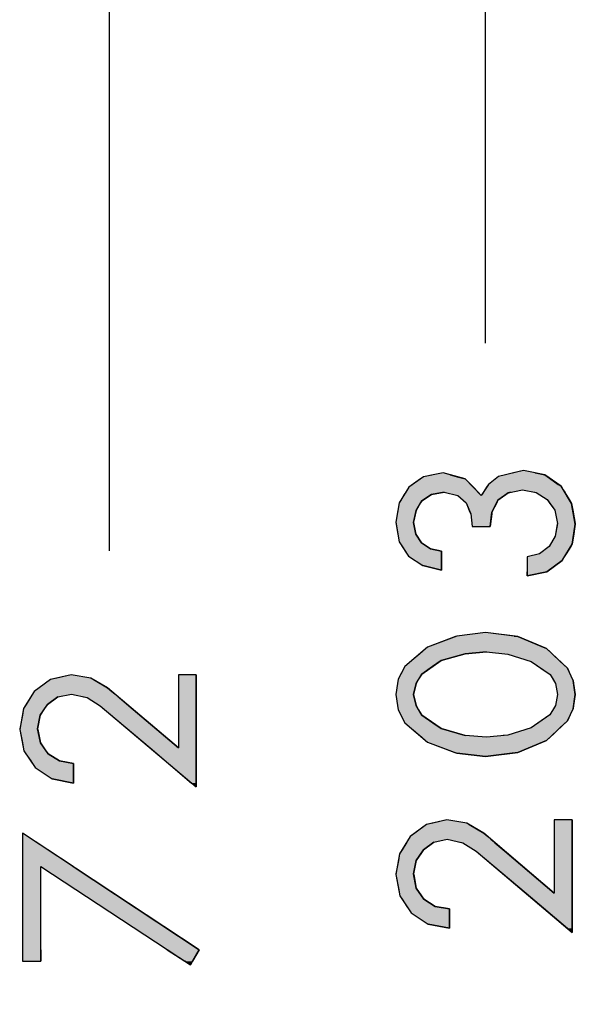
# Model space of a CAD drawing. Extents: x -35 to 91, y 31 to 177.
# Drawn here: x 82 to 90, y 100 to 114 of the extents above; entities that cross this region are included whole.
import ezdxf

# ---------------------------------------------------------------- set-up
doc = ezdxf.new("R2010")
doc.units = 0
doc.layers.add('VORDERGRUND', color=7, linetype='CONTINUOUS')

# ---------------------------------------------------------------- blocks, each defined once
blk = doc.blocks.new('*U33')
at = {"layer": 'VORDERGRUND', "linetype": 'CONTINUOUS'}
for p, q in [((82.846, 104.578), (82.684, 104.458)), ((82.941, 104.599), (82.846, 104.578)), ((83.145, 104.645), (82.941, 104.599)), ((83.431, 104.599), (83.145, 104.645)), ((83.431, 104.599), (83.467, 104.578)), ((83.467, 104.578), (83.671, 104.458)), ((84.691, 104.645), (84.691, 103.591)), ((84.948, 104.645), (84.948, 103.591)), ((82.684, 104.458), (82.613, 104.405)), ((83.671, 104.458), (83.734, 104.405)), ((82.565, 104.328), (82.498, 104.218)), ((82.589, 104.367), (82.565, 104.328)), ((82.613, 104.405), (82.589, 104.367)), ((82.955, 104.328), (82.803, 104.218)), ((83.326, 104.328), (83.375, 104.317)), ((83.375, 104.317), (83.565, 104.197)), ((83.734, 104.405), (83.779, 104.367)), ((83.779, 104.367), (83.825, 104.328)), ((83.825, 104.328), (83.837, 104.317)), ((83.837, 104.317), (83.978, 104.197)), ((82.461, 104.159), (82.443, 104.063)), ((82.498, 104.218), (82.461, 104.159)), ((82.764, 104.159), (82.701, 104.063)), ((82.803, 104.218), (82.764, 104.159)), ((83.565, 104.197), (84.284, 103.591)), ((83.978, 104.197), (84.691, 103.591)), ((82.443, 104.063), (82.407, 103.869)), ((82.701, 104.063), (82.662, 103.869)), ((82.407, 103.869), (82.405, 103.859)), ((82.662, 103.869), (82.665, 103.859)), ((82.405, 103.859), (82.443, 103.665)), ((82.665, 103.859), (82.705, 103.665)), ((82.443, 103.665), (82.465, 103.552)), ((82.705, 103.665), (82.782, 103.552)), ((84.284, 103.591), (84.881, 103.086)), ((84.948, 103.591), (84.948, 103.086)), ((82.465, 103.552), (82.495, 103.506)), ((82.495, 103.506), (82.563, 103.404)), ((82.782, 103.552), (82.814, 103.506)), ((82.814, 103.506), (82.976, 103.404)), ((82.563, 103.404), (82.589, 103.365)), ((82.589, 103.365), (82.627, 103.308)), ((82.627, 103.308), (82.874, 103.146)), ((82.976, 103.404), (83.178, 103.365)), ((83.178, 103.365), (83.178, 103.308)), ((83.178, 103.308), (83.178, 103.146)), ((83.178, 103.086), (82.874, 103.146)), ((83.178, 103.146), (83.178, 103.086)), ((84.948, 103.03), (84.881, 103.086)), ((84.948, 103.086), (84.948, 103.03)), ((82.447, 102.363), (82.447, 101.883)), ((83.174, 101.883), (82.447, 102.363)), ((82.447, 101.883), (82.447, 100.684)), ((83.174, 101.883), (84.991, 100.684)), ((82.447, 100.684), (82.447, 100.518)), ((82.708, 100.684), (82.708, 100.518)), ((84.531, 100.684), (84.783, 100.518)), ((84.991, 100.684), (84.894, 100.518)), ((84.864, 100.465), (84.783, 100.518)), ((84.894, 100.518), (84.864, 100.465)), ((82.447, 99.025), (82.447, 98.747)), ((84.948, 99.025), (84.948, 98.747)), ((82.447, 98.747), (82.447, 98.475)), ((82.708, 98.747), (82.708, 98.475)), ((82.708, 98.331), (82.447, 98.475)), ((82.708, 98.475), (82.708, 98.331))]:
    blk.add_line(p, q, dxfattribs=at)
for points in [[(82.846, 104.578), (82.684, 104.458), (83.671, 104.458)], [(82.941, 104.599), (82.846, 104.578), (83.467, 104.578)], [(83.145, 104.645), (82.941, 104.599), (83.431, 104.599)], [(84.691, 104.645), (84.691, 103.591), (84.948, 103.591)], [(82.684, 104.458), (82.613, 104.405), (83.734, 104.405)], [(82.565, 104.328), (82.498, 104.218), (82.803, 104.218)], [(82.589, 104.367), (82.565, 104.328), (82.955, 104.328)], [(82.613, 104.405), (82.589, 104.367), (83.779, 104.367)], [(83.149, 104.367), (83.326, 104.328), (83.825, 104.328)], [(83.326, 104.328), (83.375, 104.317), (83.837, 104.317)], [(83.375, 104.317), (83.565, 104.197), (83.978, 104.197)], [(82.461, 104.159), (82.443, 104.063), (82.701, 104.063)], [(82.498, 104.218), (82.461, 104.159), (82.764, 104.159)], [(83.565, 104.197), (84.284, 103.591), (84.691, 103.591)], [(82.443, 104.063), (82.407, 103.869), (82.662, 103.869)], [(82.407, 103.869), (82.405, 103.859), (82.665, 103.859)], [(82.405, 103.859), (82.443, 103.665), (82.705, 103.665)], [(82.443, 103.665), (82.465, 103.552), (82.782, 103.552)], [(84.284, 103.591), (84.881, 103.086), (84.948, 103.086)], [(82.465, 103.552), (82.495, 103.506), (82.814, 103.506)], [(82.495, 103.506), (82.563, 103.404), (82.976, 103.404)], [(82.563, 103.404), (82.589, 103.365), (83.178, 103.365)], [(82.589, 103.365), (82.627, 103.308), (83.178, 103.308)], [(82.627, 103.308), (82.874, 103.146), (83.178, 103.146)], [(82.447, 102.363), (82.447, 101.883), (83.174, 101.883)], [(82.447, 101.883), (82.447, 100.684), (82.708, 100.684)], [(82.708, 101.883), (84.531, 100.684), (84.991, 100.684)], [(82.447, 100.684), (82.447, 100.518), (82.708, 100.518)], [(84.531, 100.684), (84.783, 100.518), (84.894, 100.518)], [(82.447, 99.025), (82.447, 98.747), (84.948, 98.747)], [(82.447, 98.747), (82.447, 98.475), (82.708, 98.475)]]:
    blk.add_solid(points, dxfattribs=at)
at = {"layer": 'VORDERGRUND', "linetype": 'CONTINUOUS', "extrusion": (0, 0, -1)}
for points in [[(-82.846, 104.578), (-83.467, 104.578), (-83.671, 104.458)], [(-82.941, 104.599), (-83.431, 104.599), (-83.467, 104.578)], [(-84.691, 104.645), (-84.948, 104.645), (-84.948, 103.591)], [(-82.684, 104.458), (-83.671, 104.458), (-83.734, 104.405)], [(-82.565, 104.328), (-82.955, 104.328), (-82.803, 104.218)], [(-82.589, 104.367), (-83.149, 104.367), (-82.955, 104.328)], [(-82.613, 104.405), (-83.734, 104.405), (-83.779, 104.367)], [(-83.149, 104.367), (-83.779, 104.367), (-83.825, 104.328)], [(-83.326, 104.328), (-83.825, 104.328), (-83.837, 104.317)], [(-83.375, 104.317), (-83.837, 104.317), (-83.978, 104.197)], [(-82.461, 104.159), (-82.764, 104.159), (-82.701, 104.063)], [(-82.498, 104.218), (-82.803, 104.218), (-82.764, 104.159)], [(-83.565, 104.197), (-83.978, 104.197), (-84.691, 103.591)], [(-82.443, 104.063), (-82.701, 104.063), (-82.662, 103.869)], [(-82.407, 103.869), (-82.662, 103.869), (-82.665, 103.859)], [(-82.405, 103.859), (-82.665, 103.859), (-82.705, 103.665)], [(-82.443, 103.665), (-82.705, 103.665), (-82.782, 103.552)], [(-84.284, 103.591), (-84.948, 103.591), (-84.948, 103.086)], [(-82.465, 103.552), (-82.782, 103.552), (-82.814, 103.506)], [(-82.495, 103.506), (-82.814, 103.506), (-82.976, 103.404)], [(-82.563, 103.404), (-82.976, 103.404), (-83.178, 103.365)], [(-82.589, 103.365), (-83.178, 103.365), (-83.178, 103.308)], [(-82.627, 103.308), (-83.178, 103.308), (-83.178, 103.146)], [(-82.874, 103.146), (-83.178, 103.146), (-83.178, 103.086)], [(-84.881, 103.086), (-84.948, 103.086), (-84.948, 103.03)], [(-82.447, 101.883), (-82.708, 101.883), (-82.708, 100.684)], [(-82.708, 101.883), (-83.174, 101.883), (-84.991, 100.684)], [(-82.447, 100.684), (-82.708, 100.684), (-82.708, 100.518)], [(-84.531, 100.684), (-84.991, 100.684), (-84.894, 100.518)], [(-84.783, 100.518), (-84.894, 100.518), (-84.864, 100.465)], [(-82.447, 99.025), (-84.948, 99.025), (-84.948, 98.747)], [(-82.447, 98.747), (-82.708, 98.747), (-82.708, 98.475)], [(-82.447, 98.475), (-82.708, 98.475), (-82.708, 98.331)]]:
    blk.add_solid(points, dxfattribs=at)
blk = doc.blocks.new('*U51')
at = {"layer": 'VORDERGRUND', "linetype": 'CONTINUOUS'}
for p, q in [((88.502, 107.556), (88.362, 107.527)), ((88.605, 107.527), (88.502, 107.556)), ((89.518, 107.556), (89.403, 107.527)), ((89.663, 107.591), (89.518, 107.556)), ((89.831, 107.556), (89.663, 107.591)), ((89.831, 107.556), (89.966, 107.527)), ((88.178, 107.468), (88.008, 107.348)), ((88.223, 107.499), (88.178, 107.468)), ((88.362, 107.527), (88.223, 107.499)), ((88.605, 107.527), (88.707, 107.499)), ((88.707, 107.499), (88.823, 107.468)), ((88.823, 107.468), (88.939, 107.348)), ((89.303, 107.503), (89.158, 107.39)), ((89.403, 107.527), (89.303, 107.503)), ((89.966, 107.527), (90.001, 107.503)), ((90.001, 107.503), (90.162, 107.39)), ((87.965, 107.277), (87.943, 107.242)), ((88.008, 107.348), (87.965, 107.277)), ((88.516, 107.277), (88.336, 107.242)), ((88.516, 107.277), (88.713, 107.231)), ((88.939, 107.348), (89.008, 107.277)), ((89.008, 107.277), (89.052, 107.231)), ((89.083, 107.277), (89.078, 107.27)), ((89.106, 107.312), (89.083, 107.277)), ((89.139, 107.362), (89.106, 107.312)), ((89.158, 107.39), (89.139, 107.362)), ((89.475, 107.277), (89.44, 107.27)), ((89.825, 107.277), (89.842, 107.274)), ((89.842, 107.274), (90.001, 107.171)), ((90.162, 107.39), (90.202, 107.362)), ((90.202, 107.362), (90.233, 107.312)), ((90.233, 107.312), (90.254, 107.277)), ((90.254, 107.277), (90.257, 107.274)), ((90.257, 107.274), (90.319, 107.171)), ((87.89, 107.153), (87.87, 107.122)), ((87.943, 107.242), (87.89, 107.153)), ((88.198, 107.153), (88.179, 107.122)), ((88.336, 107.242), (88.198, 107.153)), ((88.713, 107.231), (88.793, 107.161)), ((88.793, 107.161), (88.833, 107.125)), ((89.078, 107.27), (89.052, 107.231)), ((89.292, 107.161), (89.275, 107.125)), ((89.388, 107.231), (89.292, 107.161)), ((89.44, 107.27), (89.388, 107.231)), ((90.001, 107.171), (90.041, 107.115)), ((90.319, 107.171), (90.354, 107.115)), ((87.851, 107.012), (87.821, 106.843)), ((87.87, 107.122), (87.851, 107.012)), ((88.114, 107.012), (88.079, 106.843)), ((88.179, 107.122), (88.114, 107.012)), ((88.833, 107.125), (88.89, 106.991)), ((88.89, 106.991), (88.901, 106.967)), ((89.207, 106.991), (89.204, 106.967)), ((89.275, 107.125), (89.207, 106.991)), ((90.041, 107.115), (90.11, 107.016)), ((90.11, 107.016), (90.149, 106.826)), ((90.354, 107.115), (90.371, 107.016)), ((90.371, 107.016), (90.405, 106.826)), ((88.901, 106.967), (88.922, 106.783)), ((89.204, 106.967), (89.179, 106.783)), ((87.821, 106.843), (87.822, 106.84)), ((87.822, 106.84), (87.852, 106.67)), ((88.079, 106.843), (88.079, 106.84)), ((88.079, 106.84), (88.11, 106.67)), ((90.148, 106.815), (90.118, 106.642)), ((90.149, 106.826), (90.148, 106.815)), ((90.407, 106.815), (90.379, 106.642)), ((90.405, 106.826), (90.407, 106.815)), ((87.852, 106.67), (87.87, 106.564)), ((87.87, 106.564), (87.882, 106.547)), ((88.11, 106.67), (88.18, 106.564)), ((88.18, 106.564), (88.192, 106.547)), ((90.118, 106.642), (90.048, 106.526)), ((90.379, 106.642), (90.361, 106.526)), ((87.882, 106.547), (87.936, 106.462)), ((87.936, 106.462), (87.959, 106.427)), ((87.959, 106.427), (88.004, 106.356)), ((88.192, 106.547), (88.322, 106.462)), ((88.322, 106.462), (88.481, 106.427)), ((88.481, 106.427), (88.481, 106.356)), ((90.029, 106.494), (89.892, 106.388)), ((90.048, 106.526), (90.029, 106.494)), ((90.341, 106.494), (90.275, 106.388)), ((90.361, 106.526), (90.341, 106.494)), ((88.004, 106.356), (88.213, 106.219)), ((88.481, 106.356), (88.481, 106.219)), ((89.892, 106.388), (89.715, 106.346)), ((89.715, 106.346), (89.715, 106.293)), ((89.715, 106.293), (89.715, 106.13)), ((90.216, 106.293), (89.998, 106.13)), ((90.249, 106.346), (90.216, 106.293)), ((90.275, 106.388), (90.249, 106.346)), ((88.481, 106.152), (88.213, 106.219)), ((88.481, 106.219), (88.481, 106.152)), ((89.998, 106.13), (89.715, 106.071)), ((89.715, 106.071), (89.715, 106.13)), ((88.681, 105.196), (88.28, 105.044)), ((88.699, 105.203), (88.681, 105.196)), ((89.116, 105.256), (88.699, 105.203)), ((89.526, 105.203), (89.116, 105.256)), ((89.526, 105.203), (89.581, 105.196)), ((89.581, 105.196), (89.943, 105.044)), ((88.255, 105.023), (88.201, 104.977)), ((88.28, 105.044), (88.255, 105.023)), ((89.943, 105.044), (89.994, 105.023)), ((89.994, 105.023), (90.043, 104.977)), ((88.167, 104.949), (88.051, 104.85)), ((88.201, 104.977), (88.167, 104.949)), ((88.82, 104.949), (88.474, 104.85)), ((89.13, 104.977), (88.82, 104.949)), ((89.13, 104.977), (89.437, 104.942)), ((89.437, 104.942), (89.772, 104.839)), ((90.043, 104.977), (90.08, 104.942)), ((90.08, 104.942), (90.189, 104.839)), ((87.951, 104.765), (87.895, 104.656)), ((88.051, 104.85), (87.951, 104.765)), ((88.352, 104.765), (88.195, 104.656)), ((88.474, 104.85), (88.352, 104.765)), ((89.772, 104.839), (89.913, 104.741)), ((89.913, 104.741), (90.044, 104.649)), ((90.189, 104.839), (90.294, 104.741)), ((90.294, 104.741), (90.335, 104.649)), ((87.856, 104.582), (87.847, 104.522)), ((87.895, 104.656), (87.856, 104.582)), ((88.15, 104.582), (88.114, 104.522)), ((88.195, 104.656), (88.15, 104.582)), ((90.044, 104.649), (90.096, 104.561)), ((90.335, 104.649), (90.375, 104.561)), ((87.847, 104.522), (87.821, 104.363)), ((88.114, 104.522), (88.079, 104.363)), ((90.096, 104.561), (90.121, 104.518)), ((90.121, 104.518), (90.149, 104.363)), ((90.375, 104.561), (90.382, 104.518)), ((90.382, 104.518), (90.407, 104.363)), ((87.821, 104.363), (87.847, 104.201)), ((88.079, 104.363), (88.114, 104.201)), ((90.149, 104.363), (90.121, 104.204)), ((90.407, 104.363), (90.383, 104.204)), ((87.847, 104.201), (87.856, 104.141)), ((88.114, 104.201), (88.149, 104.141)), ((90.091, 104.155), (90.04, 104.07)), ((90.121, 104.204), (90.091, 104.155)), ((90.375, 104.155), (90.335, 104.07)), ((90.383, 104.204), (90.375, 104.155)), ((87.856, 104.141), (87.896, 104.063)), ((87.896, 104.063), (87.951, 103.954)), ((88.149, 104.141), (88.195, 104.063)), ((88.195, 104.063), (88.355, 103.954)), ((90.04, 104.07), (89.916, 103.982)), ((90.335, 104.07), (90.294, 103.982)), ((87.951, 103.954), (88.047, 103.873)), ((88.047, 103.873), (88.167, 103.77)), ((88.355, 103.954), (88.474, 103.873)), ((88.474, 103.873), (88.82, 103.77)), ((89.772, 103.88), (89.437, 103.777)), ((89.916, 103.982), (89.772, 103.88)), ((90.185, 103.88), (90.077, 103.777)), ((90.294, 103.982), (90.185, 103.88)), ((88.167, 103.77), (88.197, 103.746)), ((88.197, 103.746), (88.251, 103.7)), ((89.437, 103.777), (89.368, 103.77)), ((90.043, 103.746), (89.994, 103.7)), ((90.069, 103.77), (90.043, 103.746)), ((90.077, 103.777), (90.069, 103.77)), ((88.251, 103.7), (88.28, 103.675)), ((88.28, 103.675), (88.672, 103.527)), ((89.935, 103.675), (89.581, 103.527)), ((89.994, 103.7), (89.935, 103.675)), ((88.672, 103.527), (88.699, 103.517)), ((89.116, 103.467), (88.699, 103.517)), ((89.5, 103.517), (89.116, 103.467)), ((89.581, 103.527), (89.5, 103.517)), ((88.262, 102.486), (88.096, 102.363)), ((88.356, 102.507), (88.262, 102.486)), ((88.558, 102.553), (88.356, 102.507)), ((88.844, 102.507), (88.558, 102.553)), ((88.844, 102.507), (88.88, 102.486)), ((88.88, 102.486), (89.088, 102.363)), ((90.104, 102.553), (90.104, 101.499)), ((90.364, 102.553), (90.364, 101.499)), ((88.029, 102.313), (88.005, 102.275)), ((88.096, 102.363), (88.029, 102.313)), ((89.088, 102.363), (89.146, 102.313)), ((89.146, 102.313), (89.191, 102.275)), ((87.979, 102.232), (87.912, 102.123)), ((88.005, 102.275), (87.979, 102.232)), ((88.371, 102.232), (88.22, 102.123)), ((88.755, 102.232), (88.788, 102.225)), ((88.788, 102.225), (88.981, 102.105)), ((89.191, 102.275), (89.241, 102.232)), ((89.241, 102.232), (89.249, 102.225)), ((89.249, 102.225), (89.39, 102.105)), ((87.877, 102.066), (87.859, 101.968)), ((87.912, 102.123), (87.877, 102.066)), ((88.181, 102.066), (88.114, 101.968)), ((88.22, 102.123), (88.181, 102.066)), ((88.981, 102.105), (89.698, 101.499)), ((89.39, 102.105), (90.104, 101.499)), ((87.859, 101.968), (87.823, 101.777)), ((88.114, 101.968), (88.079, 101.777)), ((87.823, 101.777), (87.821, 101.767)), ((87.821, 101.767), (87.86, 101.569)), ((88.079, 101.777), (88.08, 101.767)), ((88.08, 101.767), (88.117, 101.569)), ((87.86, 101.569), (87.881, 101.46)), ((87.881, 101.46), (87.914, 101.41)), ((88.117, 101.569), (88.193, 101.46)), ((88.193, 101.46), (88.227, 101.41)), ((89.698, 101.499), (90.294, 100.994)), ((90.364, 101.499), (90.364, 100.994)), ((87.914, 101.41), (87.982, 101.308)), ((88.227, 101.41), (88.389, 101.308)), ((87.982, 101.308), (88.006, 101.273)), ((88.006, 101.273), (88.043, 101.216)), ((88.043, 101.216), (88.287, 101.054)), ((88.389, 101.308), (88.594, 101.273)), ((88.594, 101.273), (88.594, 101.216)), ((88.594, 101.216), (88.594, 101.054)), ((88.594, 100.994), (88.287, 101.054)), ((88.594, 101.054), (88.594, 100.994)), ((90.364, 100.934), (90.294, 100.994)), ((90.364, 100.994), (90.364, 100.934))]:
    blk.add_line(p, q, dxfattribs=at)
for points in [[(88.502, 107.556), (88.362, 107.527), (88.605, 107.527)], [(89.518, 107.556), (89.403, 107.527), (89.966, 107.527)], [(89.663, 107.591), (89.518, 107.556), (89.831, 107.556)], [(88.178, 107.468), (88.008, 107.348), (88.939, 107.348)], [(88.223, 107.499), (88.178, 107.468), (88.823, 107.468)], [(88.362, 107.527), (88.223, 107.499), (88.707, 107.499)], [(89.303, 107.503), (89.158, 107.39), (90.162, 107.39)], [(89.403, 107.527), (89.303, 107.503), (90.001, 107.503)], [(87.965, 107.277), (87.943, 107.242), (88.336, 107.242)], [(88.008, 107.348), (87.965, 107.277), (89.008, 107.277)], [(88.516, 107.277), (88.713, 107.231), (89.052, 107.231)], [(89.083, 107.277), (89.078, 107.27), (89.44, 107.27)], [(89.106, 107.312), (89.083, 107.277), (89.475, 107.277)], [(89.139, 107.362), (89.106, 107.312), (90.233, 107.312)], [(89.158, 107.39), (89.139, 107.362), (90.202, 107.362)], [(89.648, 107.312), (89.825, 107.277), (90.254, 107.277)], [(89.825, 107.277), (89.842, 107.274), (90.257, 107.274)], [(89.842, 107.274), (90.001, 107.171), (90.319, 107.171)], [(87.89, 107.153), (87.87, 107.122), (88.179, 107.122)], [(87.943, 107.242), (87.89, 107.153), (88.198, 107.153)], [(88.713, 107.231), (88.793, 107.161), (89.292, 107.161)], [(88.793, 107.161), (88.833, 107.125), (89.275, 107.125)], [(89.078, 107.27), (89.052, 107.231), (89.388, 107.231)], [(90.001, 107.171), (90.041, 107.115), (90.354, 107.115)], [(87.851, 107.012), (87.821, 106.843), (88.079, 106.843)], [(87.87, 107.122), (87.851, 107.012), (88.114, 107.012)], [(88.833, 107.125), (88.89, 106.991), (89.207, 106.991)], [(88.89, 106.991), (88.901, 106.967), (89.204, 106.967)], [(90.041, 107.115), (90.11, 107.016), (90.371, 107.016)], [(90.11, 107.016), (90.149, 106.826), (90.405, 106.826)], [(88.901, 106.967), (88.922, 106.783), (89.179, 106.783)], [(87.821, 106.843), (87.822, 106.84), (88.079, 106.84)], [(87.822, 106.84), (87.852, 106.67), (88.11, 106.67)], [(90.148, 106.815), (90.118, 106.642), (90.379, 106.642)], [(90.149, 106.826), (90.148, 106.815), (90.407, 106.815)], [(87.852, 106.67), (87.87, 106.564), (88.18, 106.564)], [(87.87, 106.564), (87.882, 106.547), (88.192, 106.547)], [(90.118, 106.642), (90.048, 106.526), (90.361, 106.526)], [(87.882, 106.547), (87.936, 106.462), (88.322, 106.462)], [(87.936, 106.462), (87.959, 106.427), (88.481, 106.427)], [(87.959, 106.427), (88.004, 106.356), (88.481, 106.356)], [(90.029, 106.494), (89.892, 106.388), (90.275, 106.388)], [(90.048, 106.526), (90.029, 106.494), (90.341, 106.494)], [(88.004, 106.356), (88.213, 106.219), (88.481, 106.219)], [(89.892, 106.388), (89.715, 106.346), (90.249, 106.346)], [(89.715, 106.346), (89.715, 106.293), (90.216, 106.293)], [(89.715, 106.293), (89.715, 106.13), (89.998, 106.13)], [(88.681, 105.196), (88.28, 105.044), (89.943, 105.044)], [(88.699, 105.203), (88.681, 105.196), (89.581, 105.196)], [(89.116, 105.256), (88.699, 105.203), (89.526, 105.203)], [(88.255, 105.023), (88.201, 104.977), (90.043, 104.977)], [(88.28, 105.044), (88.255, 105.023), (89.994, 105.023)], [(88.167, 104.949), (88.051, 104.85), (88.474, 104.85)], [(88.201, 104.977), (88.167, 104.949), (88.82, 104.949)], [(89.13, 104.977), (89.437, 104.942), (90.08, 104.942)], [(89.437, 104.942), (89.772, 104.839), (90.189, 104.839)], [(87.951, 104.765), (87.895, 104.656), (88.195, 104.656)], [(88.051, 104.85), (87.951, 104.765), (88.352, 104.765)], [(89.772, 104.839), (89.913, 104.741), (90.294, 104.741)], [(89.913, 104.741), (90.044, 104.649), (90.335, 104.649)], [(87.856, 104.582), (87.847, 104.522), (88.114, 104.522)], [(87.895, 104.656), (87.856, 104.582), (88.15, 104.582)], [(90.044, 104.649), (90.096, 104.561), (90.375, 104.561)], [(87.847, 104.522), (87.821, 104.363), (88.079, 104.363)], [(90.096, 104.561), (90.121, 104.518), (90.382, 104.518)], [(90.121, 104.518), (90.149, 104.363), (90.407, 104.363)], [(87.821, 104.363), (87.847, 104.201), (88.114, 104.201)], [(90.149, 104.363), (90.121, 104.204), (90.383, 104.204)], [(87.847, 104.201), (87.856, 104.141), (88.149, 104.141)], [(90.091, 104.155), (90.04, 104.07), (90.335, 104.07)], [(90.121, 104.204), (90.091, 104.155), (90.375, 104.155)], [(87.856, 104.141), (87.896, 104.063), (88.195, 104.063)], [(87.896, 104.063), (87.951, 103.954), (88.355, 103.954)], [(90.04, 104.07), (89.916, 103.982), (90.294, 103.982)], [(87.951, 103.954), (88.047, 103.873), (88.474, 103.873)], [(88.047, 103.873), (88.167, 103.77), (88.82, 103.77)], [(89.772, 103.88), (89.437, 103.777), (90.077, 103.777)], [(89.916, 103.982), (89.772, 103.88), (90.185, 103.88)], [(88.167, 103.77), (88.197, 103.746), (89.13, 103.746)], [(88.197, 103.746), (88.251, 103.7), (89.994, 103.7)], [(89.368, 103.77), (89.13, 103.746), (90.043, 103.746)], [(89.437, 103.777), (89.368, 103.77), (90.069, 103.77)], [(88.251, 103.7), (88.28, 103.675), (89.935, 103.675)], [(88.28, 103.675), (88.672, 103.527), (89.581, 103.527)], [(88.672, 103.527), (88.699, 103.517), (89.5, 103.517)], [(88.262, 102.486), (88.096, 102.363), (89.088, 102.363)], [(88.356, 102.507), (88.262, 102.486), (88.88, 102.486)], [(88.558, 102.553), (88.356, 102.507), (88.844, 102.507)], [(90.104, 102.553), (90.104, 101.499), (90.364, 101.499)], [(88.029, 102.313), (88.005, 102.275), (89.191, 102.275)], [(88.096, 102.363), (88.029, 102.313), (89.146, 102.313)], [(87.979, 102.232), (87.912, 102.123), (88.22, 102.123)], [(88.005, 102.275), (87.979, 102.232), (88.371, 102.232)], [(88.562, 102.275), (88.755, 102.232), (89.241, 102.232)], [(88.755, 102.232), (88.788, 102.225), (89.249, 102.225)], [(88.788, 102.225), (88.981, 102.105), (89.39, 102.105)], [(87.877, 102.066), (87.859, 101.968), (88.114, 101.968)], [(87.912, 102.123), (87.877, 102.066), (88.181, 102.066)], [(88.981, 102.105), (89.698, 101.499), (90.104, 101.499)], [(87.859, 101.968), (87.823, 101.777), (88.079, 101.777)], [(87.823, 101.777), (87.821, 101.767), (88.08, 101.767)], [(87.821, 101.767), (87.86, 101.569), (88.117, 101.569)], [(87.86, 101.569), (87.881, 101.46), (88.193, 101.46)], [(87.881, 101.46), (87.914, 101.41), (88.227, 101.41)], [(89.698, 101.499), (90.294, 100.994), (90.364, 100.994)], [(87.914, 101.41), (87.982, 101.308), (88.389, 101.308)], [(87.982, 101.308), (88.006, 101.273), (88.594, 101.273)], [(88.006, 101.273), (88.043, 101.216), (88.594, 101.216)], [(88.043, 101.216), (88.287, 101.054), (88.594, 101.054)]]:
    blk.add_solid(points, dxfattribs=at)
at = {"layer": 'VORDERGRUND', "linetype": 'CONTINUOUS', "extrusion": (0, 0, -1)}
for points in [[(-89.518, 107.556), (-89.831, 107.556), (-89.966, 107.527)], [(-88.178, 107.468), (-88.823, 107.468), (-88.939, 107.348)], [(-88.223, 107.499), (-88.707, 107.499), (-88.823, 107.468)], [(-88.362, 107.527), (-88.605, 107.527), (-88.707, 107.499)], [(-89.303, 107.503), (-90.001, 107.503), (-90.162, 107.39)], [(-89.403, 107.527), (-89.966, 107.527), (-90.001, 107.503)], [(-87.965, 107.277), (-88.516, 107.277), (-88.336, 107.242)], [(-88.008, 107.348), (-88.939, 107.348), (-89.008, 107.277)], [(-88.516, 107.277), (-89.008, 107.277), (-89.052, 107.231)], [(-89.083, 107.277), (-89.475, 107.277), (-89.44, 107.27)], [(-89.106, 107.312), (-89.648, 107.312), (-89.475, 107.277)], [(-89.139, 107.362), (-90.202, 107.362), (-90.233, 107.312)], [(-89.158, 107.39), (-90.162, 107.39), (-90.202, 107.362)], [(-89.648, 107.312), (-90.233, 107.312), (-90.254, 107.277)], [(-89.825, 107.277), (-90.254, 107.277), (-90.257, 107.274)], [(-89.842, 107.274), (-90.257, 107.274), (-90.319, 107.171)], [(-87.89, 107.153), (-88.198, 107.153), (-88.179, 107.122)], [(-87.943, 107.242), (-88.336, 107.242), (-88.198, 107.153)], [(-88.713, 107.231), (-89.388, 107.231), (-89.292, 107.161)], [(-88.793, 107.161), (-89.292, 107.161), (-89.275, 107.125)], [(-89.078, 107.27), (-89.44, 107.27), (-89.388, 107.231)], [(-90.001, 107.171), (-90.319, 107.171), (-90.354, 107.115)], [(-87.851, 107.012), (-88.114, 107.012), (-88.079, 106.843)], [(-87.87, 107.122), (-88.179, 107.122), (-88.114, 107.012)], [(-88.833, 107.125), (-89.275, 107.125), (-89.207, 106.991)], [(-88.89, 106.991), (-89.207, 106.991), (-89.204, 106.967)], [(-90.041, 107.115), (-90.354, 107.115), (-90.371, 107.016)], [(-90.11, 107.016), (-90.371, 107.016), (-90.405, 106.826)], [(-88.901, 106.967), (-89.204, 106.967), (-89.179, 106.783)], [(-87.821, 106.843), (-88.079, 106.843), (-88.079, 106.84)], [(-87.822, 106.84), (-88.079, 106.84), (-88.11, 106.67)], [(-90.148, 106.815), (-90.407, 106.815), (-90.379, 106.642)], [(-90.149, 106.826), (-90.405, 106.826), (-90.407, 106.815)], [(-87.852, 106.67), (-88.11, 106.67), (-88.18, 106.564)], [(-87.87, 106.564), (-88.18, 106.564), (-88.192, 106.547)], [(-90.118, 106.642), (-90.379, 106.642), (-90.361, 106.526)], [(-87.882, 106.547), (-88.192, 106.547), (-88.322, 106.462)], [(-87.936, 106.462), (-88.322, 106.462), (-88.481, 106.427)], [(-87.959, 106.427), (-88.481, 106.427), (-88.481, 106.356)], [(-90.029, 106.494), (-90.341, 106.494), (-90.275, 106.388)], [(-90.048, 106.526), (-90.361, 106.526), (-90.341, 106.494)], [(-88.004, 106.356), (-88.481, 106.356), (-88.481, 106.219)], [(-89.715, 106.346), (-90.249, 106.346), (-90.216, 106.293)], [(-89.715, 106.293), (-90.216, 106.293), (-89.998, 106.13)], [(-89.892, 106.388), (-90.275, 106.388), (-90.249, 106.346)], [(-88.213, 106.219), (-88.481, 106.219), (-88.481, 106.152)], [(-89.715, 106.13), (-89.998, 106.13), (-89.715, 106.071)], [(-88.681, 105.196), (-89.581, 105.196), (-89.943, 105.044)], [(-88.699, 105.203), (-89.526, 105.203), (-89.581, 105.196)], [(-88.255, 105.023), (-89.994, 105.023), (-90.043, 104.977)], [(-88.28, 105.044), (-89.943, 105.044), (-89.994, 105.023)], [(-88.167, 104.949), (-88.82, 104.949), (-88.474, 104.85)], [(-88.201, 104.977), (-89.13, 104.977), (-88.82, 104.949)], [(-89.13, 104.977), (-90.043, 104.977), (-90.08, 104.942)], [(-89.437, 104.942), (-90.08, 104.942), (-90.189, 104.839)], [(-87.951, 104.765), (-88.352, 104.765), (-88.195, 104.656)], [(-88.051, 104.85), (-88.474, 104.85), (-88.352, 104.765)], [(-89.772, 104.839), (-90.189, 104.839), (-90.294, 104.741)], [(-89.913, 104.741), (-90.294, 104.741), (-90.335, 104.649)], [(-87.856, 104.582), (-88.15, 104.582), (-88.114, 104.522)], [(-87.895, 104.656), (-88.195, 104.656), (-88.15, 104.582)], [(-90.044, 104.649), (-90.335, 104.649), (-90.375, 104.561)], [(-87.847, 104.522), (-88.114, 104.522), (-88.079, 104.363)], [(-90.096, 104.561), (-90.375, 104.561), (-90.382, 104.518)], [(-90.121, 104.518), (-90.382, 104.518), (-90.407, 104.363)], [(-87.821, 104.363), (-88.079, 104.363), (-88.114, 104.201)], [(-90.149, 104.363), (-90.407, 104.363), (-90.383, 104.204)], [(-87.847, 104.201), (-88.114, 104.201), (-88.149, 104.141)], [(-90.091, 104.155), (-90.375, 104.155), (-90.335, 104.07)], [(-90.121, 104.204), (-90.383, 104.204), (-90.375, 104.155)], [(-87.856, 104.141), (-88.149, 104.141), (-88.195, 104.063)], [(-87.896, 104.063), (-88.195, 104.063), (-88.355, 103.954)], [(-90.04, 104.07), (-90.335, 104.07), (-90.294, 103.982)], [(-87.951, 103.954), (-88.355, 103.954), (-88.474, 103.873)], [(-88.047, 103.873), (-88.474, 103.873), (-88.82, 103.77)], [(-89.772, 103.88), (-90.185, 103.88), (-90.077, 103.777)], [(-89.916, 103.982), (-90.294, 103.982), (-90.185, 103.88)], [(-88.167, 103.77), (-88.82, 103.77), (-89.13, 103.746)], [(-88.197, 103.746), (-90.043, 103.746), (-89.994, 103.7)], [(-89.368, 103.77), (-90.069, 103.77), (-90.043, 103.746)], [(-89.437, 103.777), (-90.077, 103.777), (-90.069, 103.77)], [(-88.251, 103.7), (-89.994, 103.7), (-89.935, 103.675)], [(-88.28, 103.675), (-89.935, 103.675), (-89.581, 103.527)], [(-88.672, 103.527), (-89.581, 103.527), (-89.5, 103.517)], [(-88.699, 103.517), (-89.5, 103.517), (-89.116, 103.467)], [(-88.262, 102.486), (-88.88, 102.486), (-89.088, 102.363)], [(-88.356, 102.507), (-88.844, 102.507), (-88.88, 102.486)], [(-90.104, 102.553), (-90.364, 102.553), (-90.364, 101.499)], [(-88.029, 102.313), (-89.146, 102.313), (-89.191, 102.275)], [(-88.096, 102.363), (-89.088, 102.363), (-89.146, 102.313)], [(-87.979, 102.232), (-88.371, 102.232), (-88.22, 102.123)], [(-88.005, 102.275), (-88.562, 102.275), (-88.371, 102.232)], [(-88.562, 102.275), (-89.191, 102.275), (-89.241, 102.232)], [(-88.755, 102.232), (-89.241, 102.232), (-89.249, 102.225)], [(-88.788, 102.225), (-89.249, 102.225), (-89.39, 102.105)], [(-87.877, 102.066), (-88.181, 102.066), (-88.114, 101.968)], [(-87.912, 102.123), (-88.22, 102.123), (-88.181, 102.066)], [(-88.981, 102.105), (-89.39, 102.105), (-90.104, 101.499)], [(-87.859, 101.968), (-88.114, 101.968), (-88.079, 101.777)], [(-87.821, 101.767), (-88.08, 101.767), (-88.117, 101.569)], [(-87.823, 101.777), (-88.079, 101.777), (-88.08, 101.767)], [(-87.86, 101.569), (-88.117, 101.569), (-88.193, 101.46)], [(-87.881, 101.46), (-88.193, 101.46), (-88.227, 101.41)], [(-89.698, 101.499), (-90.364, 101.499), (-90.364, 100.994)], [(-87.914, 101.41), (-88.227, 101.41), (-88.389, 101.308)], [(-87.982, 101.308), (-88.389, 101.308), (-88.594, 101.273)], [(-88.006, 101.273), (-88.594, 101.273), (-88.594, 101.216)], [(-88.043, 101.216), (-88.594, 101.216), (-88.594, 101.054)], [(-88.287, 101.054), (-88.594, 101.054), (-88.594, 100.994)], [(-90.294, 100.994), (-90.364, 100.994), (-90.364, 100.934)]]:
    blk.add_solid(points, dxfattribs=at)

msp = doc.modelspace()

# ---------------------------------------------------------------- linework, layer by layer
at = {"layer": 'VORDERGRUND'}
for p, q in [((89.112, 109.426), (89.112, 130.416)), ((83.699, 106.434), (83.699, 122.768)), ((88.502, 107.556), (88.223, 107.499)), ((88.823, 107.468), (88.502, 107.556)), ((89.663, 107.591), (89.303, 107.503)), ((89.966, 107.527), (89.663, 107.591)), ((88.223, 107.499), (88.008, 107.348)), ((89.052, 107.231), (88.823, 107.468)), ((89.303, 107.503), (89.158, 107.39)), ((90.202, 107.362), (89.966, 107.527)), ((88.008, 107.348), (87.87, 107.122)), ((88.336, 107.242), (88.516, 107.277)), ((88.516, 107.277), (88.713, 107.231)), ((89.158, 107.39), (89.052, 107.231)), ((89.44, 107.27), (89.648, 107.312)), ((89.648, 107.312), (89.842, 107.274)), ((89.842, 107.274), (90.001, 107.171)), ((90.354, 107.115), (90.202, 107.362)), ((88.114, 107.012), (88.198, 107.153)), ((88.198, 107.153), (88.336, 107.242)), ((88.713, 107.231), (88.833, 107.125)), ((89.207, 106.991), (89.292, 107.161)), ((89.292, 107.161), (89.44, 107.27)), ((90.001, 107.171), (90.11, 107.016)), ((87.87, 107.122), (87.821, 106.843)), ((88.079, 106.84), (88.114, 107.012)), ((88.833, 107.125), (88.901, 106.967)), ((89.179, 106.783), (89.207, 106.991)), ((90.11, 107.016), (90.149, 106.826)), ((90.407, 106.815), (90.354, 107.115)), ((88.901, 106.967), (88.922, 106.783)), ((87.821, 106.843), (87.87, 106.564)), ((88.11, 106.67), (88.079, 106.84)), ((88.922, 106.783), (89.179, 106.783)), ((90.149, 106.826), (90.118, 106.642)), ((90.361, 106.526), (90.407, 106.815)), ((87.87, 106.564), (88.004, 106.356)), ((88.192, 106.547), (88.11, 106.67)), ((90.118, 106.642), (90.029, 106.494)), ((88.322, 106.462), (88.192, 106.547)), ((88.481, 106.427), (88.322, 106.462)), ((88.481, 106.152), (88.481, 106.427)), ((90.029, 106.494), (89.892, 106.388)), ((90.216, 106.293), (90.361, 106.526)), ((88.004, 106.356), (88.213, 106.219)), ((89.892, 106.388), (89.715, 106.346)), ((89.715, 106.346), (89.715, 106.071)), ((89.998, 106.13), (90.216, 106.293)), ((88.213, 106.219), (88.481, 106.152)), ((89.715, 106.071), (89.998, 106.13)), ((88.699, 105.203), (88.28, 105.044)), ((89.116, 105.256), (88.699, 105.203)), ((89.581, 105.196), (89.116, 105.256)), ((89.994, 105.023), (89.581, 105.196)), ((88.28, 105.044), (87.951, 104.765)), ((90.294, 104.741), (89.994, 105.023)), ((88.474, 104.85), (88.82, 104.949)), ((88.82, 104.949), (89.13, 104.977)), ((89.13, 104.977), (89.437, 104.942)), ((89.437, 104.942), (89.772, 104.839)), ((87.951, 104.765), (87.856, 104.582)), ((88.195, 104.656), (88.474, 104.85)), ((89.772, 104.839), (90.044, 104.649)), ((90.375, 104.561), (90.294, 104.741)), ((82.846, 104.578), (82.613, 104.405)), ((83.145, 104.645), (82.846, 104.578)), ((83.431, 104.599), (83.145, 104.645)), ((83.671, 104.458), (83.431, 104.599)), ((84.948, 104.645), (84.691, 104.645)), ((84.691, 104.645), (84.691, 103.591)), ((84.948, 103.03), (84.948, 104.645)), ((87.856, 104.582), (87.821, 104.363)), ((88.114, 104.522), (88.195, 104.656)), ((90.044, 104.649), (90.121, 104.518)), ((84.691, 103.591), (83.671, 104.458)), ((88.079, 104.363), (88.114, 104.522)), ((90.121, 104.518), (90.149, 104.363)), ((90.407, 104.363), (90.375, 104.561)), ((82.613, 104.405), (82.461, 104.159)), ((82.803, 104.218), (82.955, 104.328)), ((82.955, 104.328), (83.149, 104.367)), ((83.149, 104.367), (83.375, 104.317)), ((83.375, 104.317), (83.565, 104.197)), ((87.821, 104.363), (87.856, 104.141)), ((88.114, 104.201), (88.079, 104.363)), ((90.149, 104.363), (90.121, 104.204)), ((90.375, 104.155), (90.407, 104.363)), ((82.461, 104.159), (82.405, 103.859)), ((82.701, 104.063), (82.803, 104.218)), ((83.565, 104.197), (84.948, 103.03)), ((88.195, 104.063), (88.114, 104.201)), ((90.121, 104.204), (90.04, 104.07)), ((90.294, 103.982), (90.375, 104.155)), ((82.662, 103.869), (82.701, 104.063)), ((87.856, 104.141), (87.951, 103.954)), ((88.474, 103.873), (88.195, 104.063)), ((90.04, 104.07), (89.772, 103.88)), ((82.705, 103.665), (82.662, 103.869)), ((87.951, 103.954), (88.28, 103.675)), ((88.82, 103.77), (88.474, 103.873)), ((89.772, 103.88), (89.437, 103.777)), ((89.994, 103.7), (90.294, 103.982)), ((82.405, 103.859), (82.465, 103.552)), ((89.13, 103.746), (88.82, 103.77)), ((89.437, 103.777), (89.13, 103.746)), ((82.814, 103.506), (82.705, 103.665)), ((88.28, 103.675), (88.699, 103.517)), ((89.581, 103.527), (89.994, 103.7)), ((82.465, 103.552), (82.627, 103.308)), ((82.976, 103.404), (82.814, 103.506)), ((88.699, 103.517), (89.116, 103.467)), ((89.116, 103.467), (89.581, 103.527)), ((82.627, 103.308), (82.874, 103.146)), ((83.178, 103.365), (82.976, 103.404)), ((83.178, 103.086), (83.178, 103.365)), ((82.874, 103.146), (83.178, 103.086)), ((88.262, 102.486), (88.029, 102.313)), ((88.558, 102.553), (88.262, 102.486)), ((88.844, 102.507), (88.558, 102.553)), ((89.088, 102.363), (88.844, 102.507)), ((90.364, 102.553), (90.104, 102.553)), ((90.104, 102.553), (90.104, 101.499)), ((90.364, 100.934), (90.364, 102.553)), ((84.991, 100.684), (82.447, 102.363)), ((82.447, 102.363), (82.447, 100.518)), ((88.029, 102.313), (87.877, 102.066)), ((90.104, 101.499), (89.088, 102.363)), ((88.22, 102.123), (88.371, 102.232)), ((88.371, 102.232), (88.562, 102.275)), ((88.562, 102.275), (88.788, 102.225)), ((88.788, 102.225), (88.981, 102.105)), ((87.877, 102.066), (87.821, 101.767)), ((88.114, 101.968), (88.22, 102.123)), ((88.981, 102.105), (90.364, 100.934)), ((82.708, 101.883), (84.864, 100.465)), ((82.708, 100.518), (82.708, 101.883)), ((88.079, 101.777), (88.114, 101.968)), ((87.821, 101.767), (87.881, 101.46)), ((88.117, 101.569), (88.079, 101.777)), ((87.881, 101.46), (88.043, 101.216)), ((88.227, 101.41), (88.117, 101.569)), ((88.389, 101.308), (88.227, 101.41)), ((88.043, 101.216), (88.287, 101.054)), ((88.594, 101.273), (88.389, 101.308)), ((88.594, 100.994), (88.594, 101.273)), ((88.287, 101.054), (88.594, 100.994)), ((84.864, 100.465), (84.991, 100.684)), ((82.447, 100.518), (82.708, 100.518))]:
    msp.add_line(p, q, dxfattribs=at)

# ---------------------------------------------------------------- block references
at = {"layer": 'VORDERGRUND', "linetype": 'CONTINUOUS'}
for name in ['*U51', '*U33']:
    msp.add_blockref(name, (0, 0), dxfattribs=at)

doc.saveas('drawing.dxf')
